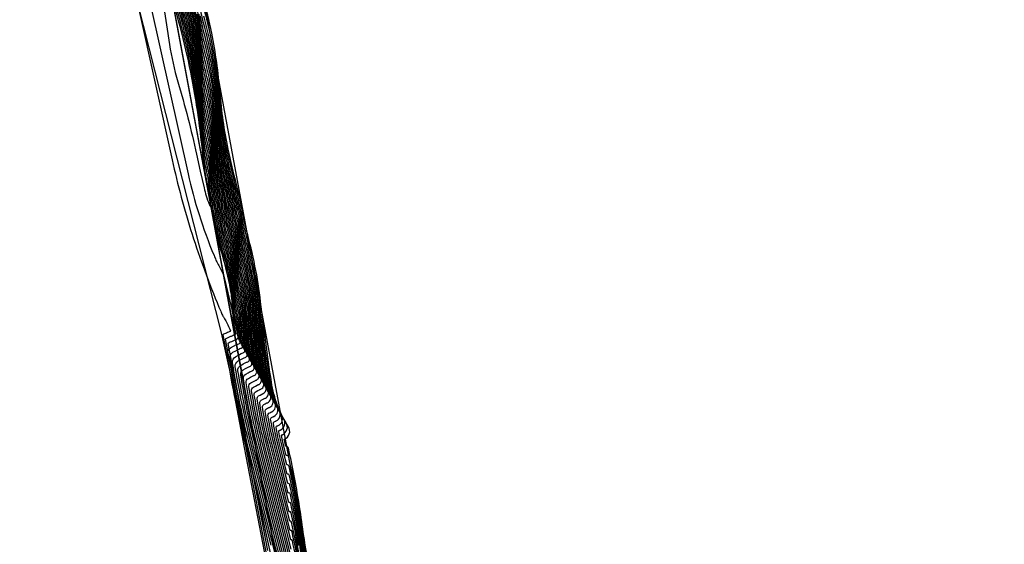
# Model space of a CAD drawing. Units: millimetres. Extents: x 12 to 249, y 285 to 453.
# Drawn here: x 90 to 107, y 334 to 343 of the extents above; entities that cross this region are included whole.
import ezdxf

# ---------------------------------------------------------------- set-up
doc = ezdxf.new("R2010")
doc.units = ezdxf.units.MM
for name, color, linetype in [('CONTACTOS', 6, 'Continuous'), ('CV', 2, 'Continuous'), ('CVD', 9, 'Continuous'), ('EXPLANADA', 4, 'Continuous'), ('superficies', 4, 'Continuous')]:
    doc.layers.add(name, color=color, linetype=linetype)

msp = doc.modelspace()

# ---------------------------------------------------------------- linework, layer by layer
at = {"layer": 'CONTACTOS'}
msp.add_polyline3d([(88.504, 331.839, 99.133), (90.424, 326.453, 99.054), (91.412, 326.472, 99.086), (91.498, 326.473, 99.092), (95.715, 327.259, 99.387), (94.858, 331.863, 99.5), (93.782, 337.633, 99.642), (93.349, 339.96, 100.05), (92.204, 346.102, 100.044), (92.323, 346.124, 100.044), (93.522, 346.341, 100.044), (96.723, 346.923, 100.053), (109.915, 349.319, 100.04), (111.597, 340.29, 99.964), (112.281, 336.621, 99.816), (115.557, 337.688, 99.849), (116.538, 339.891, 99.934), (120.966, 342.604, 99.94), (123.03, 343.868, 100.093), (127.614, 346.677, 100.172), (129.43, 347.789, 100.083), (133.867, 354.286, 99.847), (134.58, 355.33, 99.828), (134.567, 359.492, 99.822)], dxfattribs=at)
at = {"layer": 'CV'}
for points, elevation in [([(94.739, 333.974), (94.517, 334.847), (94.295, 335.72, -0.022463), (94.123, 336.552, -0.319051), (94.152, 336.611), (94.18, 336.626), (94.208, 336.641, -0.041254), (94.222, 336.647, 0.034473), (94.237, 336.654, 0.440814), (94.269, 336.766, -0.101291), (94.12, 337.167, -0.009876), (94.023, 337.889, 0.022058), (93.971, 338.211, 0.013428), (93.903, 338.505, -0.017968), (93.854, 338.726, -0.011175), (93.83, 338.867, 0.011378), (93.808, 339.006, 0.030489), (93.739, 339.282, -0.030475), (93.669, 339.557, -0.011544), (93.646, 339.698, 0.011661), (93.623, 339.838, 0.017522), (93.578, 340.042, -0.013301), (93.516, 340.309, -0.02987), (93.448, 340.778, 0.028658), (93.379, 341.267, 0.014304), (93.324, 341.509, -0.015149), (93.271, 341.738, -0.022498), (93.221, 342.075, 0.016444), (93.157, 342.537, 0.028423), (92.973, 343.333, -0.029118)], 102.2), ([(94.865, 333.565, 0.017959), (94.759, 334.115, 0.389601), (94.735, 334.131, 0.000451), (94.734, 334.131, 0.01796), (94.734, 334.131, 0.006043), (94.733, 334.131, -0.006048), (94.732, 334.131, -0.017953), (94.731, 334.131, -0.38333), (94.731, 334.131), (94.528, 334.928), (94.326, 335.724, -0.022463), (94.169, 336.484, -0.319051), (94.195, 336.538), (94.221, 336.552), (94.246, 336.566, -0.039774), (94.258, 336.571, 0.030617), (94.273, 336.577, 0.44413), (94.307, 336.698, -0.101694), (94.146, 337.131, -0.009876), (94.041, 337.909, 0.022058), (93.986, 338.257, 0.013642), (93.911, 338.577, -0.018765), (93.859, 338.811, -0.010288), (93.837, 338.944, 0.011073), (93.817, 339.067, 0.030489), (93.754, 339.319, -0.030475), (93.691, 339.571, -0.011214), (93.67, 339.696, 0.010684), (93.649, 339.827, 0.018411), (93.6, 340.045, -0.013543), (93.531, 340.341, -0.02987), (93.458, 340.854, 0.028658), (93.382, 341.388, 0.014715), (93.319, 341.66, -0.016454), (93.264, 341.904, -0.02127), (93.217, 342.218, 0.016111), (93.16, 342.633, 0.028423), (92.992, 343.36, -0.029118)], 102.4), ([(94.865, 333.683, 0.017959), (94.753, 334.27, 0.38968), (94.727, 334.288, 0.000381), (94.726, 334.288, 0.01796), (94.726, 334.288, 0.006043), (94.725, 334.288, -0.006048), (94.724, 334.287, -0.017953), (94.723, 334.287, -0.38333), (94.723, 334.287), (94.54, 335.008), (94.356, 335.729, -0.022463), (94.214, 336.417, -0.319051), (94.238, 336.466), (94.261, 336.478), (94.284, 336.491, -0.038377), (94.294, 336.495, 0.027157), (94.309, 336.501, 0.447018), (94.346, 336.63, -0.102045), (94.173, 337.095, -0.009876), (94.06, 337.929, 0.022058), (94.001, 338.302, 0.013843), (93.919, 338.649, -0.019526), (93.865, 338.896, -0.009418), (93.845, 339.02, 0.010763), (93.827, 339.128, 0.030489), (93.77, 339.356, -0.030475), (93.712, 339.584, -0.010882), (93.694, 339.693, 0.009736), (93.675, 339.815, 0.019249), (93.623, 340.049, -0.013766), (93.547, 340.374, -0.02987), (93.467, 340.93, 0.028658), (93.385, 341.51, 0.015121), (93.315, 341.812, -0.017791), (93.257, 342.069, -0.019979), (93.214, 342.36, 0.015752), (93.163, 342.729, 0.028423), (93.011, 343.386, -0.029118)], 102.6), ([(94.866, 333.8, 0.017959), (94.746, 334.425, 0.38975), (94.718, 334.444, 0.000321), (94.717, 334.444, 0.01796), (94.717, 334.444, 0.006043), (94.716, 334.444, -0.006048), (94.716, 334.444, -0.017953), (94.715, 334.444, -0.38333), (94.715, 334.444), (94.551, 335.089), (94.387, 335.734, -0.022463), (94.26, 336.349, -0.319051), (94.281, 336.393), (94.302, 336.404), (94.323, 336.415, -0.037043), (94.331, 336.419, 0.024015), (94.344, 336.424, 0.449554), (94.384, 336.562, -0.102354), (94.199, 337.058, -0.009876), (94.079, 337.949, 0.022058), (94.016, 338.347, 0.014032), (93.928, 338.722, -0.020253), (93.87, 338.982, -0.008562), (93.852, 339.096, 0.010445), (93.836, 339.189, 0.030489), (93.785, 339.393, -0.030475), (93.734, 339.597, -0.010544), (93.718, 339.691, 0.008814), (93.7, 339.804, 0.02004), (93.645, 340.052, -0.013973), (93.562, 340.406, -0.02987), (93.476, 341.006, 0.028658), (93.388, 341.631, 0.015523), (93.31, 341.964, -0.019163), (93.25, 342.235, -0.018618), (93.211, 342.501, 0.015361), (93.165, 342.825, 0.028423), (93.03, 343.413, -0.029118)], 102.8), ([(94.803, 332.722), (94.427, 334.202), (94.051, 335.682, -0.022463), (93.759, 337.093, -0.319051), (93.809, 337.193), (93.856, 337.219), (93.904, 337.244, -0.061281), (93.935, 337.257, 0.105799), (93.953, 337.266, 0.371624), (93.961, 337.309, -0.092806), (93.909, 337.458, -0.009876), (93.873, 337.729, 0.022058), (93.853, 337.85, 0.010885), (93.832, 337.941, -0.009745), (93.809, 338.042, -0.019242), (93.775, 338.241, 0.013764), (93.731, 338.518, 0.030489), (93.614, 338.985, -0.030475), (93.497, 339.453, -0.014248), (93.452, 339.737, 0.021099), (93.419, 339.929, 0.007531), (93.403, 339.998, -0.010044), (93.391, 340.049, -0.02987), (93.374, 340.169, 0.028658), (93.357, 340.294, 0.010407), (93.348, 340.335, -0.005183), (93.329, 340.415, -0.030578), (93.248, 340.924, 0.018452), (93.135, 341.769, 0.028423), (92.824, 343.119, -0.029118)], 100.6), ([(94.795, 332.878), (94.439, 334.282), (94.082, 335.686, -0.022463), (93.805, 337.026, -0.319051), (93.852, 337.121), (93.897, 337.145), (93.942, 337.169, -0.057165), (93.97, 337.18, 0.088239), (93.989, 337.189, 0.389329), (94, 337.241, -0.094996), (93.935, 337.422, -0.009876), (93.891, 337.749, 0.022058), (93.868, 337.895, 0.011328), (93.842, 338.01, -0.011016), (93.815, 338.128, -0.018112), (93.782, 338.32, 0.013462), (93.741, 338.579, 0.030489), (93.63, 339.022, -0.030475), (93.518, 339.466, -0.013892), (93.476, 339.731, 0.019711), (93.445, 339.918, 0.009203), (93.424, 340.006, -0.010684), (93.407, 340.082, -0.02987), (93.383, 340.245, 0.028658), (93.359, 340.416, 0.011022), (93.346, 340.477, -0.006465), (93.322, 340.581, -0.029707), (93.245, 341.068, 0.018249), (93.138, 341.865, 0.028423), (92.843, 343.146, -0.029118)], 100.8), ([(94.779, 333.191), (94.461, 334.444), (94.143, 335.696, -0.022463), (93.896, 336.89, -0.319051), (93.938, 336.975), (93.978, 336.997), (94.018, 337.018, -0.051009), (94.041, 337.028, 0.064764), (94.06, 337.036, 0.412574), (94.077, 337.105, -0.097849), (93.988, 337.349, -0.009876), (93.929, 337.789, 0.022058), (93.898, 337.985, 0.012072), (93.86, 338.15, -0.013303), (93.826, 338.299, -0.015972), (93.796, 338.478, 0.012866), (93.76, 338.701, 0.030489), (93.661, 339.097, -0.030475), (93.561, 339.492, -0.013201), (93.525, 339.72, 0.017144), (93.496, 339.895, 0.012069), (93.467, 340.019, -0.011674), (93.438, 340.147, -0.02987), (93.402, 340.398, 0.028658), (93.365, 340.659, 0.012082), (93.341, 340.766, -0.008931), (93.307, 340.911, -0.02786), (93.238, 341.357, 0.017808), (93.143, 342.057, 0.028423), (92.88, 343.199, -0.029118)], 101.2), ([(94.771, 333.348), (94.472, 334.524), (94.173, 335.701, -0.022463), (93.941, 336.823, -0.319051), (93.981, 336.902), (94.018, 336.923), (94.056, 336.943, -0.048591), (94.077, 336.952, 0.056467), (94.095, 336.96, 0.420583), (94.115, 337.037, -0.098827), (94.014, 337.313, -0.009876), (93.948, 337.809, 0.022058), (93.912, 338.031, 0.01239), (93.868, 338.22, -0.014342), (93.831, 338.384, -0.014955), (93.803, 338.556, 0.01257), (93.77, 338.762, 0.030489), (93.676, 339.134, -0.030475), (93.583, 339.505, -0.012864), (93.549, 339.715, 0.015951), (93.521, 339.884, 0.013324), (93.489, 340.024, -0.012074), (93.453, 340.179, -0.02987), (93.411, 340.474, 0.028658), (93.368, 340.781, 0.012561), (93.338, 340.913, -0.010151), (93.3, 341.077, -0.026878), (93.234, 341.501, 0.017568), (93.146, 342.153, 0.028423), (92.899, 343.226, -0.029118)], 101.4), ([(94.763, 333.505), (94.484, 334.605), (94.204, 335.705, -0.022463), (93.987, 336.755, -0.319051), (94.024, 336.83), (94.059, 336.848), (94.094, 336.867, -0.046467), (94.113, 336.876, 0.049605), (94.131, 336.883, 0.42708), (94.153, 336.97, -0.099619), (94.041, 337.276, -0.009876), (93.966, 337.829, 0.022058), (93.927, 338.076, 0.012682), (93.877, 338.291, -0.015322), (93.837, 338.469, -0.01397), (93.81, 338.635, 0.012273), (93.779, 338.823, 0.030489), (93.692, 339.171, -0.030475), (93.605, 339.518, -0.012531), (93.574, 339.71, 0.014812), (93.547, 339.872, 0.014486), (93.511, 340.029, -0.01243), (93.469, 340.212, -0.02987), (93.42, 340.55, 0.028658), (93.371, 340.902, 0.013018), (93.335, 341.061, -0.011376), (93.293, 341.242, -0.025855), (93.231, 341.645, 0.017314), (93.149, 342.249, 0.028423), (92.917, 343.253, -0.029118)], 101.6), ([(94.755, 333.661), (94.495, 334.686), (94.234, 335.71, -0.022463), (94.032, 336.687, -0.319051), (94.067, 336.757), (94.099, 336.774), (94.132, 336.792, -0.044567), (94.149, 336.799, 0.04381), (94.166, 336.807, 0.432452), (94.192, 336.902, -0.100274), (94.067, 337.24, -0.009876), (93.985, 337.849, 0.022058), (93.942, 338.121, 0.01295), (93.886, 338.362, -0.01625), (93.842, 338.555, -0.013014), (93.816, 338.712, 0.011977), (93.789, 338.884, 0.030489), (93.707, 339.208, -0.030475), (93.626, 339.531, -0.012201), (93.598, 339.706, 0.01372), (93.572, 339.861, 0.015567), (93.533, 340.034, -0.012749), (93.485, 340.244, -0.02987), (93.43, 340.626, 0.028658), (93.374, 341.024, 0.013459), (93.331, 341.209, -0.012614), (93.286, 341.408, -0.024786), (93.228, 341.789, 0.017043), (93.152, 342.345, 0.028423), (92.936, 343.279, -0.029118)], 101.8), ([(95.008, 333.769, 0.006203), (94.87, 334.74, 0.017874), (94.693, 335.661, 0.33794), (94.651, 335.696, 0.000012), (94.65, 335.696, 0.009691), (94.65, 335.696, 0.011288), (94.65, 335.696, 0.019369), (94.65, 335.696, 0.265), (94.65, 335.696, -1.490066), (94.65, 335.696), (94.641, 335.734), (94.631, 335.772, -0.022463), (94.624, 335.808, -0.319051), (94.625, 335.811), (94.626, 335.811), (94.627, 335.812, -0.025354), (94.627, 335.812, 0.003261), (94.629, 335.813, 0.462375), (94.692, 336.019, -0.103911), (94.41, 336.767, -0.009876), (94.229, 338.11, 0.022058), (94.134, 338.709, 0.015216), (93.993, 339.303, -0.0251), (93.915, 339.665, -0.001259), (93.913, 339.675, 0.006802), (93.913, 339.677, 0.030489), (93.91, 339.689, -0.030475), (93.907, 339.701, -0.006808), (93.906, 339.703, 0.001262), (93.905, 339.713, 0.025096), (93.827, 340.074, -0.015211), (93.686, 340.666, -0.02987), (93.55, 341.615, 0.028658), (93.411, 342.604, 0.018757), (93.267, 343.203, -0.031886)], 104.4), ([(92.192, 343.002), (92.749, 340.486, 0.022463), (93.083, 339.244, 0.02222), (93.532, 338.024, 0.000893), (93.571, 337.932, 0.007444), (93.575, 337.921, 0.019937), (93.608, 337.858, -0.009422), (93.679, 337.724, -0.017953), (93.724, 337.628, -0.299584), (93.722, 337.621, -0.075229), (93.717, 337.617, -0.017954), (93.691, 337.604, -0.006054), (93.658, 337.589, 0.006288), (93.626, 337.575, 0.017833), (93.595, 337.559, 0.323985), (93.594, 337.557), (93.954, 335.673), (94.315, 333.788, 0.022463)], 99.6), ([(92.396, 343.048), (92.706, 341.65), (93.016, 340.253, 0.022463), (93.199, 339.57, 0.021769), (93.45, 338.884, 0.001344), (93.482, 338.81, 0.007444), (93.488, 338.797, 0.025492), (93.529, 338.718, -0.022506), (93.576, 338.629, -0.010424), (93.607, 338.559, -0.041619), (93.613, 338.541), (93.679, 338.263), (93.746, 337.985, -0.042194), (93.766, 337.852, 0.037021), (93.787, 337.701), (93.796, 337.658), (93.805, 337.615, -0.022463), (93.812, 337.577, -0.146911), (93.811, 337.571, -0.152235), (93.807, 337.568, -0.01777), (93.768, 337.548, -0.006424), (93.724, 337.528, 0.006288), (93.68, 337.508, 0.017833), (93.638, 337.487, 0.323985), (93.637, 337.484), (93.983, 335.677), (94.328, 333.87, 0.022463)], 99.8), ([(94.405, 334.04), (93.99, 335.672, -0.022463), (93.668, 337.228, -0.319051), (93.723, 337.339), (93.775, 337.367), (93.827, 337.395, -0.073665), (93.866, 337.409, 0.167419), (93.882, 337.419, 0.309126), (93.885, 337.445, -0.08489), (93.856, 337.531, -0.009876), (93.835, 337.689, 0.022058), (93.824, 337.759, 0.009769), (93.813, 337.806, -0.006848), (93.798, 337.872, -0.021638), (93.762, 338.081, 0.014378), (93.712, 338.396, 0.030489), (93.583, 338.911, -0.030475), (93.454, 339.427, -0.014987), (93.403, 339.751, 0.024124), (93.368, 339.952, 0.003269), (93.362, 339.975, -0.008066), (93.36, 339.985, -0.030489), (93.356, 340.018, 0.028064), (93.351, 340.051, 0.008724), (93.349, 340.058, -0.002231), (93.343, 340.084, -0.032225), (93.255, 340.634, 0.018829), (93.13, 341.577, 0.028423), (92.786, 343.065, -0.029118)], 100.2), ([(94.811, 332.565), (94.416, 334.121), (94.021, 335.677, -0.022463), (93.714, 337.161, -0.319051), (93.766, 337.266), (93.816, 337.293), (93.865, 337.32, -0.066551), (93.9, 337.333, 0.130435), (93.918, 337.342, 0.346619), (93.923, 337.377, -0.08968), (93.883, 337.494, -0.009876), (93.854, 337.709, 0.022058), (93.838, 337.804, 0.010374), (93.823, 337.873, -0.008366), (93.804, 337.957, -0.020416), (93.769, 338.161, 0.014069), (93.722, 338.457, 0.030489), (93.599, 338.948, -0.030475), (93.475, 339.44, -0.014612), (93.427, 339.744, 0.022567), (93.393, 339.94, 0.005616), (93.382, 339.988, -0.009232), (93.376, 340.017, -0.02987), (93.365, 340.093, 0.028658), (93.354, 340.173, 0.009684), (93.349, 340.195, -0.003815), (93.336, 340.25, -0.031417), (93.252, 340.779, 0.018645), (93.133, 341.673, 0.028423), (92.805, 343.092, -0.029118)], 100.4), ([(94.867, 334.035, 0.017959), (94.732, 334.736, 0.389868), (94.701, 334.757, 0.000219), (94.701, 334.757, 0.01796), (94.701, 334.757, 0.006043), (94.7, 334.757, -0.006048), (94.699, 334.757, -0.017953), (94.699, 334.757, -0.38333), (94.699, 334.757), (94.573, 335.25), (94.448, 335.743, -0.022463), (94.351, 336.214, -0.319051), (94.367, 336.247), (94.383, 336.256), (94.399, 336.264, -0.03449), (94.404, 336.267, 0.018445), (94.415, 336.271, 0.453803), (94.461, 336.426, -0.10287), (94.252, 336.985, -0.009876), (94.117, 337.989, 0.022058), (94.045, 338.438, 0.014377), (93.944, 338.866, -0.021615), (93.881, 339.152, -0.006878), (93.866, 339.245, 0.009778), (93.855, 339.311, 0.030489), (93.816, 339.467, -0.030475), (93.777, 339.623, -0.009842), (93.766, 339.689, 0.007025), (93.751, 339.781, 0.021499), (93.69, 340.058, -0.014344), (93.593, 340.471, -0.02987), (93.495, 341.158, 0.028658), (93.394, 341.875, 0.016323), (93.301, 342.271, -0.022028), (93.235, 342.565, -0.015653), (93.204, 342.782, 0.014461), (93.171, 343.017, 0.028423)], 103.2), ([(94.989, 333.535, 0.00604), (94.868, 334.387, 0.017959), (94.712, 335.202, 0.390003), (94.676, 335.227, 0.000101), (94.676, 335.227, 0.01796), (94.676, 335.227, 0.006043), (94.675, 335.227, -0.006048), (94.675, 335.227, -0.017953), (94.675, 335.226, -0.38333), (94.674, 335.227), (94.607, 335.492), (94.539, 335.758, -0.022463), (94.487, 336.011, -0.319051), (94.496, 336.029), (94.504, 336.034), (94.513, 336.038, -0.030638), (94.515, 336.039, 0.011138), (94.522, 336.042, 0.458689), (94.577, 336.223, -0.103463), (94.331, 336.876, -0.009876), (94.173, 338.05, 0.022058), (94.089, 338.573, 0.014828), (93.969, 339.084, -0.023459), (93.898, 339.409, -0.004333), (93.889, 339.465, 0.008624), (93.884, 339.494, 0.030489), (93.863, 339.578, -0.030475), (93.842, 339.662, -0.008651), (93.837, 339.69, 0.00438), (93.828, 339.747, 0.023426), (93.758, 340.066, -0.014816), (93.64, 340.569, -0.02987), (93.522, 341.386, 0.028658), (93.402, 342.239, 0.017526), (93.285, 342.735, -0.026687), (93.214, 343.062, -0.010385)], 103.8), ([(95.002, 333.69, 0.00604), (94.869, 334.622, 0.017959), (94.699, 335.512, 0.390074), (94.659, 335.54, 0.00004), (94.659, 335.54, 0.01796), (94.659, 335.54, 0.006043), (94.659, 335.54, -0.006048), (94.659, 335.54, -0.017953), (94.658, 335.54, -0.38333), (94.658, 335.54), (94.629, 335.653), (94.601, 335.767, -0.022463), (94.578, 335.876, -0.319051), (94.582, 335.884), (94.586, 335.886), (94.589, 335.887, -0.027578), (94.59, 335.888, 0.006274), (94.593, 335.889, 0.461251), (94.654, 336.087, -0.103774), (94.383, 336.804, -0.009876), (94.21, 338.09, 0.022058), (94.119, 338.664, 0.015093), (93.985, 339.23, -0.024573), (93.909, 339.579, -0.002456), (93.905, 339.607, 0.007596), (93.903, 339.616, 0.030489), (93.894, 339.652, -0.030475), (93.885, 339.688, -0.007606), (93.883, 339.697, 0.002468), (93.879, 339.724, 0.024565), (93.804, 340.071, -0.015086), (93.671, 340.634, -0.02987), (93.541, 341.539, 0.028658), (93.408, 342.482, 0.018342), (93.273, 343.046, -0.030085)], 104.2), ([(94.977, 333.379, 0.00604), (94.867, 334.153, 0.017959), (94.726, 334.891, 0.389917), (94.693, 334.914, 0.000175), (94.692, 334.914, 0.01796), (94.692, 334.914, 0.006043), (94.692, 334.914, -0.006048), (94.691, 334.913, -0.017953), (94.691, 334.913, -0.38333), (94.691, 334.913), (94.585, 335.331), (94.478, 335.748, -0.022463), (94.396, 336.146, -0.319051), (94.41, 336.175), (94.423, 336.182), (94.437, 336.189, -0.033233), (94.441, 336.191, 0.015916), (94.451, 336.195, 0.455599), (94.5, 336.358, -0.103088), (94.278, 336.949, -0.009876), (94.135, 338.01, 0.022058), (94.06, 338.483, 0.014536), (93.952, 338.939, -0.022255), (93.887, 339.238, -0.00604), (93.874, 339.32, 0.00942), (93.865, 339.372, 0.030489), (93.832, 339.504, -0.030475), (93.799, 339.636, -0.00947), (93.79, 339.689, 0.006146), (93.777, 339.77, 0.022174), (93.713, 340.061, -0.014511), (93.609, 340.504, -0.02987), (93.504, 341.234, 0.028658), (93.396, 341.996, 0.016722), (93.296, 342.425, -0.023528), (93.228, 342.731, -0.014026), (93.201, 342.921, 0.013934)], 103.4), ([(94.983, 333.457, 0.00604), (94.868, 334.27, 0.017959), (94.719, 335.047, 0.389962), (94.684, 335.07, 0.000137), (94.684, 335.07, 0.01796), (94.684, 335.07, 0.006043), (94.683, 335.07, -0.006048), (94.683, 335.07, -0.017953), (94.683, 335.07, -0.38333), (94.683, 335.07), (94.596, 335.411), (94.509, 335.753, -0.022463), (94.442, 336.079, -0.319051), (94.453, 336.102), (94.464, 336.108), (94.475, 336.114, -0.03196), (94.478, 336.115, 0.013498), (94.486, 336.119, 0.45722), (94.538, 336.291, -0.103285), (94.304, 336.913, -0.009876), (94.154, 338.03, 0.022058), (94.075, 338.528, 0.014686), (93.961, 339.012, -0.022869), (93.892, 339.323, -0.005195), (93.881, 339.393, 0.009039), (93.874, 339.433, 0.030489), (93.847, 339.541, -0.030475), (93.82, 339.649, -0.009077), (93.814, 339.689, 0.005269), (93.802, 339.759, 0.022815), (93.736, 340.064, -0.014668), (93.624, 340.536, -0.02987), (93.513, 341.31, 0.028658), (93.399, 342.118, 0.017123), (93.29, 342.58, -0.02508), (93.221, 342.896, -0.012279)], 103.6)]:
    msp.add_lwpolyline(points, format="xyb", dxfattribs=dict(at, elevation=elevation))
at = {"layer": 'CVD'}
for points, elevation in [([(92.419, 344.283), (92.705, 342.416, 0.034003), (92.845, 341.789, -0.017448), (93.158, 340.578), (93.22, 340.298), (93.282, 340.019, 0.022463), (93.319, 339.882, 0.021769), (93.369, 339.745, 0.001344), (93.375, 339.73, 0.007444), (93.376, 339.728, 0.027079), (93.385, 339.711, -0.021106), (93.394, 339.694, -0.010424), (93.4, 339.68, -0.041619), (93.402, 339.676), (93.551, 339.051), (93.7, 338.425, -0.042194), (93.745, 338.127, 0.037021), (93.792, 337.786), (93.813, 337.69), (93.834, 337.593, -0.022463), (93.849, 337.504, -0.216113), (93.846, 337.495, -0.084302), (93.84, 337.49, -0.01777), (93.806, 337.472, -0.006424), (93.763, 337.453, 0.006288), (93.721, 337.434, 0.017833), (93.681, 337.414, 0.323985), (93.68, 337.412), (94.011, 335.681), (94.342, 333.951, 0.022463)], 100), ([(94.747, 333.818), (94.506, 334.766), (94.265, 335.715, -0.022463), (94.078, 336.62, -0.319051), (94.109, 336.684), (94.14, 336.7), (94.17, 336.717, -0.042842), (94.185, 336.723, 0.038826), (94.202, 336.73, 0.436967), (94.23, 336.834, -0.100823), (94.093, 337.204, -0.009876), (94.004, 337.869, 0.022058), (93.957, 338.166, 0.013197), (93.894, 338.434, -0.017131), (93.848, 338.64, -0.012083), (93.823, 338.79, 0.011679), (93.798, 338.945, 0.030489), (93.723, 339.245, -0.030475), (93.648, 339.544, -0.011872), (93.622, 339.702, 0.012671), (93.598, 339.849, 0.016576), (93.556, 340.038, -0.013038), (93.5, 340.277, -0.02987), (93.439, 340.702, 0.028658), (93.376, 341.145, 0.013895), (93.327, 341.359, -0.013862), (93.278, 341.573, -0.023668), (93.224, 341.932, 0.016754), (93.154, 342.441, 0.028423), (92.955, 343.306, -0.029118)], 102), ([(94.787, 333.035), (94.45, 334.363), (94.112, 335.691, -0.022463), (93.85, 336.958, -0.319051), (93.895, 337.048), (93.937, 337.071), (93.98, 337.094, -0.053818), (94.006, 337.104, 0.075059), (94.024, 337.113, 0.402465), (94.038, 337.173, -0.096611), (93.962, 337.385, -0.009876), (93.91, 337.769, 0.022058), (93.883, 337.94, 0.01172), (93.851, 338.079, -0.012197), (93.82, 338.213, -0.017023), (93.789, 338.399, 0.013163), (93.75, 338.64, 0.030489), (93.645, 339.06, -0.030475), (93.54, 339.479, -0.013543), (93.501, 339.725, 0.018395), (93.47, 339.906, 0.010703), (93.446, 340.013, -0.011217), (93.422, 340.114, -0.02987), (93.393, 340.322, 0.028658), (93.362, 340.538, 0.011573), (93.344, 340.621, -0.007707), (93.314, 340.746, -0.028802), (93.241, 341.213, 0.018034), (93.141, 341.961, 0.028423), (92.861, 343.172, -0.029118)], 101), ([(94.866, 333.918, 0.017959), (94.739, 334.581, 0.389812), (94.71, 334.601, 0.000267), (94.709, 334.601, 0.01796), (94.709, 334.601, 0.006043), (94.708, 334.601, -0.006048), (94.707, 334.6, -0.017953), (94.707, 334.6, -0.38333), (94.707, 334.6), (94.562, 335.17), (94.417, 335.739, -0.022463), (94.305, 336.282, -0.319051), (94.324, 336.32), (94.342, 336.33), (94.361, 336.34, -0.035753), (94.368, 336.343, 0.021129), (94.38, 336.348, 0.4518), (94.423, 336.494, -0.102626), (94.225, 337.022, -0.009876), (94.098, 337.969, 0.022058), (94.03, 338.392, 0.01421), (93.936, 338.794, -0.020949), (93.876, 339.067, -0.007717), (93.859, 339.171, 0.010118), (93.846, 339.25, 0.030489), (93.801, 339.43, -0.030475), (93.756, 339.61, -0.010198), (93.742, 339.69, 0.007912), (93.726, 339.793, 0.020789), (93.668, 340.055, -0.014165), (93.578, 340.439, -0.02987), (93.485, 341.082, 0.028658), (93.391, 341.753, 0.015924), (93.306, 342.117, -0.020574), (93.242, 342.4, -0.01718), (93.207, 342.642, 0.014933), (93.168, 342.921, 0.028423)], 103), ([(94.996, 333.612, 0.00604), (94.869, 334.505, 0.017959), (94.705, 335.357, 0.39004), (94.667, 335.383, 0.000069), (94.667, 335.383, 0.01796), (94.667, 335.383, 0.006043), (94.667, 335.383, -0.006048), (94.667, 335.383, -0.017953), (94.666, 335.383, -0.38333), (94.666, 335.383), (94.618, 335.573), (94.57, 335.763, -0.022463), (94.533, 335.943, -0.319051), (94.539, 335.956), (94.545, 335.96), (94.551, 335.963, -0.029214), (94.553, 335.964, 0.008771), (94.557, 335.966, 0.460028), (94.615, 336.155, -0.103626), (94.357, 336.84, -0.009876), (94.192, 338.07, 0.022058), (94.104, 338.618, 0.014964), (93.977, 339.157, -0.024027), (93.904, 339.494, -0.003433), (93.897, 339.537, 0.008156), (93.894, 339.555, 0.030489), (93.879, 339.615, -0.030475), (93.863, 339.675, -0.008174), (93.86, 339.693, 0.00346), (93.853, 339.736, 0.024008), (93.781, 340.069, -0.014955), (93.655, 340.601, -0.02987), (93.532, 341.463, 0.028658), (93.405, 342.361, 0.017932), (93.279, 342.89, -0.028353)], 104)]:
    msp.add_lwpolyline(points, format="xyb", dxfattribs=dict(at, elevation=elevation))
at = {"layer": 'EXPLANADA'}
msp.add_lwpolyline([(88.485, 334.343), (91.049, 327.357), (95.451, 327.441), (94.848, 331.861), (93.573, 337.594), (91.253, 346.754), (96.575, 347.739), (110.563, 350.261), (112.282, 340.417), (112.648, 337.24), (115.173, 338.114), (116.456, 340.614), (120.621, 343.167), (127.088, 347.536), (133.438, 354.579), (134.085, 358.704)], dxfattribs=at)
at = {"layer": 'superficies', "color": 4, "elevation": 104.5}
msp.add_lwpolyline([(111.881, 336.036), (109.515, 348.736), (92.806, 345.705), (96.298, 326.859), (112.929, 330.062), (111.881, 336.036)], dxfattribs=at)
at = {"layer": 'superficies', "color": 4}
msp.add_polyline3d([(134.567, 359.492, 99.5), (134.58, 355.33, 99.5), (129.43, 347.789, 99.5), (116.538, 339.891, 99.5), (115.557, 337.688, 99.5), (112.281, 336.621, 99.5), (109.915, 349.319, 99.5), (92.323, 346.124, 99.5), (92.204, 346.102, 99.5), (95.715, 327.259, 99.5), (91.498, 326.473, 99.5), (90.424, 326.453, 99.5), (88.504, 331.839, 99.5), (88.197, 333.488, 99.5), (86.734, 341.342, 99.5), (81.309, 346.021, 99.5), (76.302, 351.699, 99.5), (72.982, 356.538, 99.5), (58.236, 353.79, 99.5), (51.275, 391.147, 99.5)], dxfattribs=at)

doc.saveas('drawing.dxf')
